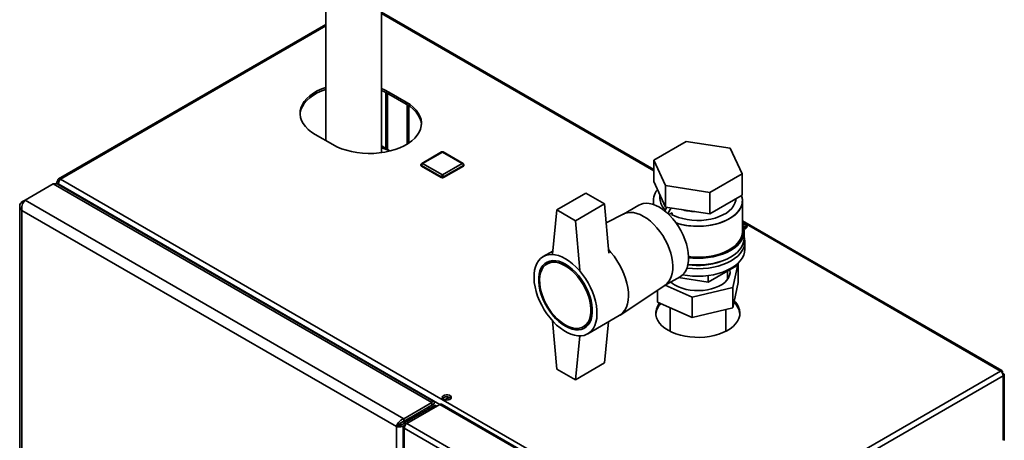
# Paper-space layout 'Blatt1' of a CAD drawing. Units: millimetres. Extents: x 0 to 4200, y 0 to 2970.
# Drawn here: x 3145 to 3742, y 1722 to 1977 of the extents above; entities that cross this region are included whole.
import ezdxf

# ---------------------------------------------------------------- set-up
doc = ezdxf.new("R2010")
doc.units = ezdxf.units.MM

psp = doc.layouts.new('Blatt1')

# ---------------------------------------------------------------- linework, layer by layer
at = {"color": 7, "linetype": 'Continuous', "lineweight": 35, "ltscale": 10}
for p, q in [((3331.1, 2044.64), (3331.1, 1903.82)), ((3364.8, 1896.61), (3364.8, 2043.31)), ((3529.78, 1886.41), (3364.8, 1981.65)), ((3331.1, 1974.3), (3169.03, 1880.74)), ((3367.39, 1899.01), (3367.39, 1933)), ((3368.45, 1898.37), (3368.45, 1932.46)), ((3379.77, 1927.16), (3369.16, 1933.28)), ((3369.16, 1932.06), (3369.16, 1933.28)), ((3369.16, 1932.06), (3379.77, 1925.94)), ((3379.77, 1925.94), (3379.77, 1927.16)), ((3324.61, 1907.57), (3335.22, 1901.44)), ((3370.05, 1897.63), (3364.8, 1899.6)), ((3549.37, 1903.44), (3529.78, 1892.13)), ((3576.14, 1899.3), (3549.37, 1903.44)), ((3583.31, 1883.85), (3576.14, 1899.3)), ((3401.15, 1897.02), (3389.13, 1890.08)), ((3401.65, 1896.97), (3389.63, 1890.04)), ((3413.67, 1890.04), (3401.65, 1896.97)), ((3414.17, 1890.08), (3402.15, 1897.02)), ((3529.78, 1892.13), (3536.95, 1876.68)), ((3529.78, 1892.13), (3529.78, 1879.06)), ((3388.63, 1889.22), (3388.63, 1888.81)), ((3400.95, 1881.87), (3388.93, 1888.81)), ((3388.93, 1888.81), (3388.93, 1888.4)), ((3400.95, 1881.46), (3388.93, 1888.4)), ((3389.63, 1890.04), (3401.65, 1883.1)), ((3401.65, 1883.1), (3413.67, 1890.04)), ((3414.38, 1888.81), (3402.36, 1881.87)), ((3414.38, 1888.4), (3402.36, 1881.46)), ((3414.38, 1888.81), (3414.38, 1888.4)), ((3414.67, 1888.81), (3414.67, 1889.22)), ((3170.18, 1880.63), (3555.84, 1657.99)), ((3400.95, 1881.87), (3400.95, 1881.46)), ((3402.36, 1881.87), (3402.36, 1881.46)), ((3563.72, 1872.53), (3583.31, 1883.85)), ((3583.31, 1883.85), (3583.31, 1870.78)), ((3148.69, 1867.89), (3165.66, 1877.68)), ((3395.18, 1745.19), (3165.66, 1877.68)), ((3167.88, 1878.46), (3167.88, 1877.69)), ((3169.3, 1879.26), (3168.56, 1879.69)), ((3396.54, 1745.92), (3168.79, 1877.4)), ((3168.82, 1877.38), (3169.06, 1877.52)), ((3169.29, 1877.11), (3169.06, 1877.52)), ((3529.78, 1879.06), (3536.95, 1863.61)), ((3536.95, 1876.68), (3563.72, 1872.53)), ((3536.95, 1876.68), (3536.95, 1863.61)), ((3488.66, 1872.07), (3470.99, 1861.87)), ((3499.98, 1865.54), (3488.66, 1872.07)), ((3533.55, 1870.94), (3533.55, 1868.8)), ((3563.72, 1872.53), (3563.72, 1859.47)), ((3563.72, 1859.47), (3583.31, 1870.78)), ((3145.46, 1864.21), (3145.46, 1216.87)), ((3146.78, 1866.78), (3148.69, 1867.89)), ((3146.78, 1866.78), (3147.58, 1866.32)), ((3378.21, 1735.39), (3148.69, 1867.89)), ((3499.98, 1865.54), (3482.3, 1855.33)), ((3502.63, 1835.68), (3499.98, 1865.54)), ((3520.71, 1864.73), (3511.39, 1859.35)), ((3529.55, 1867.57), (3529.55, 1865.17)), ((3537.73, 1863.49), (3536.46, 1861.27)), ((3536.95, 1863.61), (3563.72, 1859.47)), ((3540.33, 1863.09), (3538.35, 1859.65)), ((3572.81, 1864.72), (3573.52, 1865.13)), ((3583.55, 1848.79), (3583.55, 1867.57)), ((3373.76, 1730.61), (3146.78, 1861.64)), ((3146.78, 1861.64), (3146.78, 1215.76)), ((3470.99, 1861.87), (3468.33, 1835.07)), ((3482.3, 1855.33), (3470.99, 1861.87)), ((3511.62, 1859.46), (3500.99, 1854.17)), ((3538.97, 1859.06), (3540.99, 1860.23)), ((3540.99, 1860.23), (3540.99, 1858.43)), ((3482.3, 1855.33), (3484.95, 1825.48)), ((3740.87, 1764.55), (3583.55, 1855.37)), ((3584.06, 1852.08), (3585.99, 1850.97)), ((3584.35, 1850.69), (3584.93, 1850.36)), ((3584.55, 1844.71), (3584.55, 1848.79)), ((3585.05, 1838.18), (3585.05, 1842.67)), ((3468.52, 1836.91), (3462.79, 1833.6)), ((3468.64, 1831.21), (3465.15, 1829.19)), ((3562.82, 1818.13), (3579.97, 1828.02)), ((3577.66, 1814.92), (3580.96, 1829.69)), ((3579.97, 1828.81), (3579.97, 1828.02)), ((3581.05, 1817.88), (3581.05, 1829.78)), ((3536.38, 1816.05), (3545.71, 1821.43)), ((3544.81, 1820.91), (3562.82, 1818.13)), ((3562.82, 1822.13), (3562.82, 1818.13)), ((3574.55, 1819.92), (3574.55, 1824.89)), ((3574.55, 1820.56), (3574.76, 1820.23)), ((3509.35, 1798.15), (3536.6, 1816.19)), ((3536.73, 1816.24), (3553.15, 1809.01)), ((3553.15, 1809.01), (3577.66, 1814.92)), ((3581.05, 1817.88), (3577.66, 1802.67)), ((3577.66, 1802.67), (3577.66, 1814.92)), ((3532.04, 1806.06), (3532.04, 1813.17)), ((3553.15, 1796.76), (3553.15, 1809.01)), ((3553.15, 1796.76), (3532.04, 1806.06)), ((3539.7, 1802.69), (3539.7, 1788.34)), ((3577.66, 1802.67), (3553.15, 1796.76)), ((3489.79, 1786.84), (3508.88, 1797.86)), ((3573.4, 1788.34), (3573.4, 1801.64)), ((3470.99, 1765.51), (3468.39, 1794.71)), ((3487.15, 1791.09), (3490.64, 1793.1)), ((3502.45, 1794.14), (3499.98, 1769.19)), ((3482.3, 1758.98), (3484.93, 1785.57)), ((3499.98, 1769.19), (3482.3, 1758.98)), ((3470.99, 1765.51), (3482.3, 1758.98)), ((3555.84, 1657.99), (3739.97, 1764.29)), ((3557.46, 1655.17), (3741.6, 1761.47)), ((3741.1, 1763.64), (3740.84, 1763.49)), ((3740.84, 1763.49), (3741.1, 1763.64)), ((3741.6, 1762.77), (3741.34, 1762.62)), ((3742.27, 1722.17), (3742.27, 1762.12)), ((3378.21, 1735.39), (3395.18, 1745.19)), ((3378.21, 1733.76), (3395.18, 1743.55)), ((3380.13, 1732.49), (3400.21, 1744.08)), ((3384.22, 1737.22), (3395.18, 1743.55)), ((3385.63, 1738.04), (3396.59, 1744.37)), ((3395.18, 1743.55), (3395.18, 1745.19)), ((3396.59, 1744.37), (3395.18, 1743.55)), ((3397.09, 1743.5), (3395.68, 1742.69)), ((3552.65, 1656.08), (3400.21, 1744.08)), ((3553.61, 1656.3), (3401.55, 1744.08)), ((3378.71, 1732.89), (3395.68, 1742.69)), ((3384.6, 1736.49), (3383.77, 1736.97)), ((3384.22, 1737.22), (3385.63, 1738.04)), ((3384.22, 1737.22), (3384.22, 1737.23)), ((3395.68, 1742.69), (3396.74, 1742.08)), ((3375.17, 1731.43), (3373.76, 1730.61)), ((3378.21, 1735.39), (3378.21, 1733.76)), ((3378.57, 1731.58), (3380.13, 1732.48)), ((3378.57, 1731.58), (3379.05, 1731.31)), ((3379.77, 1732.28), (3378.71, 1732.89)), ((3532.57, 1644.48), (3380.13, 1732.49)), ((3383.27, 1735.52), (3382.27, 1736.1)), ((3383.27, 1735.52), (3382.27, 1736.1)), ((3384.43, 1736.2), (3384.6, 1736.49)), ((3384.77, 1736.39), (3384.6, 1736.49)), ((3373.76, 1084.73), (3373.76, 1730.61)), ((3377.89, 1730.65), (3377.89, 1082.65)), ((3530.88, 1641.7), (3378.57, 1729.63)), ((3378.57, 1729.63), (3378.57, 1081.79))]:
    psp.add_line(p, q, dxfattribs=at)
at = {"color": 1, "linetype": 'Continuous', "lineweight": 35, "ltscale": 10}
for p, q in [((3529.78, 1885.63), (3364.8, 1980.87)), ((3331.1, 1973.52), (3170.18, 1880.63)), ((3380.26, 1925.64), (3380.26, 1901.74)), ((3381.39, 1902.46), (3381.39, 1924.92)), ((3169.06, 1877.52), (3400.21, 1744.08)), ((3739.97, 1764.29), (3583.55, 1854.59)), ((3741.6, 1722.32), (3741.6, 1761.47)), ((3395.18, 1743.55), (3395.18, 1743.55)), ((3386.14, 1737.18), (3385.14, 1737.75)), ((3375.95, 1732.48), (3382.35, 1736.06))]:
    psp.add_line(p, q, dxfattribs=at)
at = {"color": 7, "linetype": 'Continuous', "lineweight": 35, "ltscale": 10, "flags": 128}
for points in [[(3331.1, 1936.16), (3328.51, 1935.2), (3325.85, 1933.96), (3323.44, 1932.57), (3321.3, 1931.03), (3319.47, 1929.38), (3317.95, 1927.61), (3316.78, 1925.76), (3315.95, 1923.85), (3315.49, 1921.9), (3315.4, 1919.93), (3315.68, 1917.97), (3316.32, 1916.04), (3317.32, 1914.16), (3318.67, 1912.35), (3320.35, 1910.63), (3322.34, 1909.03), (3324.61, 1907.57)], [(3315.41, 1919.81), (3315.49, 1920.68), (3315.95, 1922.63), (3316.78, 1924.54), (3317.95, 1926.39), (3319.47, 1928.15), (3321.3, 1929.81), (3323.44, 1931.34), (3325.85, 1932.74), (3328.51, 1933.97), (3331.1, 1934.94)], [(3369.16, 1933.28), (3366.62, 1934.6), (3364.8, 1935.38)], [(3364.8, 1934.16), (3366.62, 1933.37), (3369.16, 1932.06)], [(3335.22, 1901.44), (3337.76, 1900.13), (3340.53, 1898.98), (3343.5, 1898.01), (3346.63, 1897.23), (3349.89, 1896.66), (3353.24, 1896.28), (3356.64, 1896.12), (3360.05, 1896.18), (3363.43, 1896.44), (3366.74, 1896.92), (3369.94, 1897.6), (3373, 1898.47), (3375.87, 1899.53), (3378.53, 1900.77), (3380.94, 1902.16), (3383.08, 1903.69), (3384.92, 1905.35), (3386.43, 1907.12), (3387.61, 1908.97), (3388.43, 1910.88), (3388.89, 1912.83), (3388.98, 1914.8), (3388.71, 1916.76), (3388.06, 1918.69), (3387.06, 1920.57), (3385.71, 1922.38), (3384.04, 1924.1), (3382.05, 1925.7), (3379.77, 1927.16)], [(3379.77, 1925.94), (3382.05, 1924.47), (3384.04, 1922.87), (3385.71, 1921.16), (3387.06, 1919.35), (3388.06, 1917.47), (3388.71, 1915.53), (3388.98, 1913.69)], [(3579.54, 1868.61), (3579.44, 1867.55), (3578.99, 1865.9), (3578.19, 1864.3), (3577.04, 1862.77), (3575.57, 1861.34), (3573.8, 1860.02), (3571.76, 1858.84), (3569.47, 1857.82), (3566.99, 1856.97), (3564.34, 1856.31), (3561.56, 1855.84), (3558.71, 1855.58), (3555.82, 1855.53), (3552.95, 1855.69), (3550.13, 1856.05), (3547.41, 1856.61), (3544.84, 1857.37), (3542.45, 1858.31), (3541.38, 1858.82)], [(3541.38, 1858.82), (3542.45, 1858.31), (3544.84, 1857.37), (3547.41, 1856.61), (3550.13, 1856.05), (3552.95, 1855.69), (3555.82, 1855.53), (3558.71, 1855.58), (3561.56, 1855.84), (3564.34, 1856.31), (3566.99, 1856.97), (3569.47, 1857.82), (3571.76, 1858.84), (3573.8, 1860.02), (3575.57, 1861.34), (3577.04, 1862.77), (3578.19, 1864.3), (3578.99, 1865.9), (3579.44, 1867.55), (3579.54, 1868.61)], [(3583.03, 1870.62), (3583.21, 1870.01), (3583.52, 1868.24), (3583.48, 1866.46), (3583.08, 1864.7), (3582.34, 1862.97), (3581.26, 1861.3), (3579.86, 1859.72), (3578.16, 1858.23), (3576.17, 1856.87), (3573.93, 1855.65), (3571.47, 1854.58), (3568.8, 1853.69), (3565.98, 1852.97), (3563.04, 1852.44), (3560.01, 1852.12), (3556.93, 1851.99), (3553.85, 1852.07), (3550.81, 1852.34), (3547.84, 1852.82), (3544.98, 1853.49), (3543.31, 1853.99)], [(3583.03, 1870.62), (3583.41, 1869.13), (3583.54, 1867.35), (3583.32, 1865.58), (3582.75, 1863.83), (3581.84, 1862.13), (3580.6, 1860.5), (3579.05, 1858.96), (3577.2, 1857.54), (3575.08, 1856.24), (3572.73, 1855.1), (3570.16, 1854.11), (3567.41, 1853.31), (3564.52, 1852.68), (3561.53, 1852.26), (3558.47, 1852.03), (3555.39, 1852), (3552.32, 1852.18), (3549.31, 1852.56), (3546.39, 1853.13), (3543.61, 1853.89), (3543.32, 1853.98)], [(3533.21, 1863.49), (3531.12, 1864.56), (3529.06, 1865.32), (3527.06, 1865.77), (3525.14, 1865.9), (3523.34, 1865.71), (3521.67, 1865.21), (3520.71, 1864.73)], [(3545.71, 1821.43), (3546.94, 1822.29), (3548.16, 1823.55), (3549.17, 1825.09), (3549.96, 1826.88), (3550.51, 1828.89), (3550.82, 1831.1), (3550.88, 1833.48), (3550.69, 1836), (3550.26, 1838.62), (3549.59, 1841.3), (3548.69, 1844), (3547.57, 1846.69), (3546.25, 1849.33), (3544.75, 1851.88), (3543.09, 1854.31), (3541.28, 1856.58), (3539.37, 1858.66), (3537.36, 1860.53), (3535.3, 1862.14), (3533.21, 1863.49)], [(3523.66, 1857.98), (3521.57, 1859.05), (3519.51, 1859.81), (3517.51, 1860.26), (3515.59, 1860.39), (3513.79, 1860.2), (3512.12, 1859.7), (3511.62, 1859.46)], [(3511.62, 1859.46), (3512.12, 1859.7), (3513.79, 1860.2), (3515.59, 1860.39), (3517.51, 1860.26), (3519.51, 1859.81), (3521.57, 1859.05), (3523.66, 1857.98)], [(3536.6, 1816.19), (3537.39, 1816.78), (3538.61, 1818.04), (3539.62, 1819.58), (3540.41, 1821.36), (3540.96, 1823.38), (3541.27, 1825.59), (3541.33, 1827.97), (3541.15, 1830.49), (3540.72, 1833.11), (3540.05, 1835.78), (3539.15, 1838.49), (3538.03, 1841.18), (3536.71, 1843.82), (3535.21, 1846.37), (3533.54, 1848.8), (3531.74, 1851.07), (3529.82, 1853.15), (3527.82, 1855.02), (3525.76, 1856.63), (3523.66, 1857.98)], [(3523.66, 1857.98), (3525.76, 1856.63), (3527.82, 1855.02), (3529.82, 1853.15), (3531.74, 1851.07), (3533.54, 1848.8), (3535.21, 1846.37), (3536.71, 1843.82), (3538.03, 1841.18), (3539.15, 1838.49), (3540.05, 1835.78), (3540.72, 1833.11), (3541.15, 1830.49), (3541.33, 1827.97), (3541.27, 1825.59), (3540.96, 1823.38), (3540.41, 1821.36), (3539.62, 1819.58), (3538.61, 1818.04), (3537.39, 1816.78), (3536.6, 1816.19)], [(3550.89, 1832.96), (3553.41, 1832.73), (3556.55, 1832.63), (3559.68, 1832.73), (3562.78, 1833.04), (3565.79, 1833.54), (3568.69, 1834.23), (3571.44, 1835.11), (3574, 1836.16), (3576.34, 1837.36), (3578.44, 1838.72), (3580.25, 1840.19), (3581.77, 1841.78), (3582.97, 1843.46), (3583.84, 1845.2), (3584.37, 1846.98), (3584.55, 1848.79), (3584.37, 1850.6), (3583.84, 1852.39), (3583.55, 1853.08)], [(3584.43, 1850.23), (3584.47, 1850.24), (3585.35, 1850.52), (3585.99, 1850.97), (3586.32, 1851.53), (3586.27, 1852.11), (3585.86, 1852.64), (3585.15, 1853.06), (3584.22, 1853.29), (3583.55, 1853.33)], [(3549.88, 1826.67), (3550.2, 1826.63), (3553.35, 1826.32), (3556.55, 1826.22), (3559.74, 1826.32), (3562.89, 1826.63), (3565.96, 1827.14), (3568.91, 1827.85), (3571.71, 1828.74), (3574.31, 1829.81), (3576.7, 1831.04), (3578.83, 1832.41), (3580.68, 1833.92), (3582.22, 1835.53), (3583.45, 1837.24), (3584.33, 1839.01), (3584.87, 1840.83), (3585.05, 1842.67), (3584.87, 1844.51), (3584.55, 1845.74)], [(3550.52, 1828.93), (3553.41, 1828.65), (3556.55, 1828.55), (3559.68, 1828.65), (3562.78, 1828.95), (3565.79, 1829.45), (3568.69, 1830.15), (3571.44, 1831.02), (3574, 1832.07), (3576.34, 1833.28), (3578.44, 1834.63), (3580.25, 1836.11), (3581.77, 1837.7), (3582.97, 1839.37), (3583.84, 1841.11), (3584.37, 1842.9), (3584.55, 1844.71)], [(3550.88, 1833.55), (3552.32, 1833.4), (3555.39, 1833.22), (3558.47, 1833.25), (3561.53, 1833.48), (3564.52, 1833.9), (3567.41, 1834.52), (3570.16, 1835.33), (3572.73, 1836.32), (3575.08, 1837.46), (3577.2, 1838.76), (3579.05, 1840.18), (3580.6, 1841.72), (3581.84, 1843.35), (3582.75, 1845.05), (3583.32, 1846.8), (3583.54, 1848.57), (3583.55, 1848.79)], [(3476.29, 1832.27), (3478.46, 1830.87), (3480.61, 1829.2), (3482.7, 1827.28), (3484.71, 1825.14), (3486.61, 1822.81), (3488.37, 1820.31), (3489.98, 1817.68), (3491.41, 1814.95), (3492.64, 1812.17), (3493.66, 1809.35), (3494.45, 1806.55), (3495, 1803.8), (3495.31, 1801.13), (3495.37, 1798.57), (3495.19, 1796.17), (3494.75, 1793.96), (3494.08, 1791.95), (3493.17, 1790.18), (3492.05, 1788.68), (3490.72, 1787.45), (3489.2, 1786.53), (3487.51, 1785.91), (3485.68, 1785.6), (3483.72, 1785.62), (3481.67, 1785.96), (3479.54, 1786.62), (3477.38, 1787.58), (3475.2, 1788.84), (3473.03, 1790.38), (3470.91, 1792.17), (3468.86, 1794.2), (3466.9, 1796.44), (3465.07, 1798.86), (3463.38, 1801.43), (3461.86, 1804.11), (3460.53, 1806.87), (3459.4, 1809.68), (3458.5, 1812.49), (3457.82, 1815.27), (3457.39, 1817.99), (3457.2, 1820.61), (3457.27, 1823.09), (3457.58, 1825.4), (3458.13, 1827.51), (3458.92, 1829.4), (3459.94, 1831.04), (3461.17, 1832.41), (3462.6, 1833.49), (3464.2, 1834.26), (3465.97, 1834.73), (3467.86, 1834.87), (3469.87, 1834.69), (3471.96, 1834.19), (3474.11, 1833.38), (3476.29, 1832.27)], [(3508.88, 1797.86), (3509.81, 1798.47), (3511.14, 1799.7), (3512.27, 1801.21), (3513.17, 1802.97), (3513.85, 1804.98), (3514.28, 1807.19), (3514.46, 1809.6), (3514.4, 1812.15), (3514.09, 1814.82), (3513.54, 1817.57), (3512.75, 1820.37), (3511.73, 1823.19), (3510.5, 1825.98), (3509.07, 1828.7), (3507.47, 1831.33), (3505.7, 1833.83), (3503.8, 1836.16), (3502.46, 1837.63)], [(3502.46, 1837.63), (3503.8, 1836.16), (3505.7, 1833.83), (3507.47, 1831.33), (3509.07, 1828.7), (3510.5, 1825.98), (3511.73, 1823.19), (3512.75, 1820.37), (3513.54, 1817.57), (3514.09, 1814.82), (3514.4, 1812.15), (3514.46, 1809.6), (3514.28, 1807.19), (3513.85, 1804.98), (3513.17, 1802.97), (3512.27, 1801.21), (3511.14, 1799.7), (3509.81, 1798.47), (3508.88, 1797.86)], [(3547.3, 1822.62), (3550.2, 1822.14), (3553.35, 1821.83), (3556.55, 1821.73), (3559.74, 1821.83), (3562.89, 1822.14), (3565.96, 1822.65), (3568.91, 1823.36), (3571.71, 1824.25), (3574.31, 1825.32), (3576.7, 1826.55), (3578.83, 1827.92), (3580.68, 1829.43), (3582.22, 1831.04), (3583.45, 1832.75), (3584.33, 1834.52), (3584.87, 1836.34), (3585.05, 1838.18)], [(3476.29, 1829), (3478.33, 1827.68), (3480.33, 1826.08), (3482.28, 1824.23), (3484.12, 1822.15), (3485.85, 1819.9), (3487.42, 1817.48), (3488.82, 1814.96), (3490.02, 1812.36), (3491, 1809.72), (3491.76, 1807.09), (3492.26, 1804.52), (3492.52, 1802.03), (3492.52, 1799.67), (3492.26, 1797.48), (3491.76, 1795.49), (3491, 1793.73), (3490.02, 1792.23), (3488.82, 1791.01), (3487.42, 1790.1), (3485.85, 1789.51), (3484.12, 1789.24), (3482.28, 1789.3), (3480.33, 1789.69), (3478.33, 1790.41), (3476.29, 1791.44), (3474.25, 1792.76), (3472.24, 1794.36), (3470.3, 1796.21), (3468.45, 1798.29), (3466.73, 1800.54), (3465.16, 1802.96), (3463.76, 1805.48), (3462.56, 1808.08), (3461.57, 1810.72), (3460.82, 1813.35), (3460.31, 1815.92), (3460.06, 1818.41), (3460.06, 1820.77), (3460.31, 1822.96), (3460.82, 1824.95), (3461.57, 1826.71), (3462.56, 1828.21), (3463.76, 1829.43), (3465.16, 1830.34), (3466.73, 1830.93), (3468.45, 1831.2), (3470.3, 1831.14), (3472.24, 1830.75), (3474.25, 1830.03), (3476.29, 1829)], [(3476.15, 1828.1), (3474.16, 1829.1), (3472.2, 1829.79), (3470.31, 1830.16), (3468.51, 1830.2), (3466.84, 1829.91), (3465.32, 1829.29), (3463.98, 1828.36), (3462.84, 1827.13), (3461.92, 1825.62), (3461.23, 1823.86), (3460.79, 1821.87), (3460.6, 1819.69), (3460.66, 1817.35), (3460.98, 1814.9), (3461.55, 1812.36), (3462.35, 1809.79), (3463.39, 1807.23), (3464.63, 1804.71), (3466.06, 1802.28), (3467.66, 1799.98), (3469.4, 1797.85), (3471.25, 1795.92), (3473.17, 1794.22), (3475.15, 1792.79), (3477.14, 1791.64), (3479.12, 1790.79), (3481.05, 1790.26), (3482.9, 1790.06), (3484.63, 1790.18), (3486.23, 1790.64), (3487.66, 1791.41), (3488.91, 1792.5), (3489.94, 1793.87), (3490.75, 1795.51), (3491.31, 1797.39), (3491.63, 1799.47), (3491.7, 1801.74), (3491.5, 1804.14), (3491.06, 1806.64), (3490.37, 1809.2), (3489.45, 1811.77), (3488.31, 1814.32), (3486.97, 1816.8), (3485.45, 1819.16), (3483.78, 1821.38), (3481.98, 1823.42), (3480.09, 1825.24), (3478.14, 1826.81), (3476.15, 1828.1)], [(3575.86, 1825.65), (3575.92, 1825.33), (3576.01, 1823.8), (3575.73, 1822.27), (3575.09, 1820.78), (3574.11, 1819.36), (3572.8, 1818.02), (3571.19, 1816.8), (3569.3, 1815.72), (3567.18, 1814.8), (3564.86, 1814.05), (3562.38, 1813.49), (3559.8, 1813.13), (3557.15, 1812.98), (3554.5, 1813.04), (3551.88, 1813.3), (3549.35, 1813.77), (3546.95, 1814.43), (3544.73, 1815.28)], [(3533.33, 1805.49), (3533.06, 1805.13), (3532.05, 1803.48), (3531.38, 1801.78), (3531.07, 1800.05), (3531.12, 1798.3), (3531.52, 1796.58), (3532.27, 1794.89), (3533.36, 1793.26), (3534.78, 1791.72), (3536.51, 1790.29), (3538.51, 1788.98)], [(3538.51, 1788.98), (3540.77, 1787.83), (3543.25, 1786.83), (3545.92, 1786.01), (3548.74, 1785.38), (3551.66, 1784.94), (3554.66, 1784.71), (3557.68, 1784.69), (3560.68, 1784.87), (3563.63, 1785.25), (3566.48, 1785.84), (3569.19, 1786.61), (3571.72, 1787.56), (3574.03, 1788.68), (3576.11, 1789.95), (3577.9, 1791.35), (3579.4, 1792.87), (3580.58, 1794.47), (3581.42, 1796.15), (3581.91, 1797.87), (3582.04, 1799.61), (3581.82, 1801.35), (3581.24, 1803.06), (3580.32, 1804.72), (3579.06, 1806.31), (3578.58, 1806.8)], [(3402.4, 1747.14), (3403.23, 1746.81), (3404.21, 1746.68), (3405.21, 1746.76), (3406.1, 1747.04), (3406.74, 1747.49), (3407.06, 1748.05), (3407.02, 1748.63), (3406.61, 1749.16), (3405.89, 1749.58), (3404.97, 1749.81), (3403.96, 1749.84), (3403, 1749.65), (3402.22, 1749.28), (3401.73, 1748.77), (3401.59, 1748.19), (3401.82, 1747.62), (3402.4, 1747.14)], [(3402.85, 1746.85), (3403.68, 1747.23), (3406.02, 1748.3)], [(3393.84, 1741.63), (3393.73, 1741.69), (3393.27, 1741.85), (3392.88, 1741.78), (3392.62, 1741.48), (3392.53, 1741), (3392.54, 1740.87)], [(3393.6, 1741.49), (3393.59, 1741.61), (3393.6, 1741.76)]]:
    psp.add_lwpolyline(points, dxfattribs=at)
at = {"color": 1, "linetype": 'Continuous', "lineweight": 35, "ltscale": 10, "flags": 128}
psp.add_lwpolyline([(3375.16, 1731.39), (3375.12, 1731.41), (3374.97, 1731.48)], dxfattribs=at)
at = {"color": 7, "linetype": 'Continuous', "lineweight": 35, "ltscale": 100}
for centre, radius, start, end in [((3354.56, 1880.65), 22.13, 54.11249, 62.42938), ((3401.65, 1896.16), 1, 60.00269, 119.99731), ((3389.63, 1889.22), 1, 119.99731, 180), ((3389.13, 1888.86), 0.503, 185.6948, 245.62534), ((3390.46, 1888.74), 1.54, 122.60548, 177.39452), ((3412.85, 1888.74), 1.54, 2.60548, 57.39452), ((3413.67, 1889.22), 1, 0, 60.00269), ((3414.17, 1888.86), 0.503, 294.37466, 354.3052), ((3169.55, 1879.85), 1, 50.79671, 189.21404), ((3402.48, 1881.8), 1.54, 122.60548, 177.39452), ((3401.65, 1883.24), 1.54, 242.60967, 297.39033), ((3401.65, 1882.83), 1.54, 242.60967, 297.39033), ((3400.83, 1881.8), 1.54, 2.60548, 57.39452), ((3539.56, 1867.56), 9.98, 138.73554, 194.60232), ((3539.71, 1867.53), 10.11, 139.1298, 194.20806), ((3543.28, 1869.26), 9.74, 182.73684, 228.68178), ((3556.28, 1897.65), 36.81, 254.975, 267.43894), ((3583.91, 1849.05), 3.04, 43.15062, 89.14115), ((3556.56, 1868.52), 40.31, 261.30686, 290.29859), ((3551.29, 1830.84), 16.88, 228.49147, 247.14471), ((3541.48, 1797.73), 10.47, 134.86197, 174.26085), ((3571.14, 1797.56), 10.95, 6.41294, 48.77603), ((3738.06, 1761.31), 3.53, 2.60548, 57.39452), ((3404.34, 1745.15), 3.56, 44.59934, 135.40066), ((3374.8, 1731.39), 1.59, 2.78895, 43.49659)]:
    psp.add_arc(centre, radius, start, end, dxfattribs=at)
at = {"color": 1, "linetype": 'Continuous', "lineweight": 35, "ltscale": 100}
for centre, start, end in [((3401.36, 1896.57), 54.38242, 114.30712), ((3401.95, 1896.57), 65.69288, 125.61758), ((3389.13, 1889.27), 185.6948, 245.62534), ((3389.34, 1889.63), 54.38242, 114.30712), ((3413.97, 1889.63), 65.69288, 125.61758), ((3414.17, 1889.27), 294.37466, 354.3052)]:
    psp.add_arc(centre, 0.503, start, end, dxfattribs=at)
at = {"color": 7, "linetype": 'Continuous', "lineweight": 35, "ltscale": 10}
for points, knots in [([(3364.8, 1900.55), (3364.89, 1900.51), (3366.51, 1899.82), (3368.13, 1898.69), (3369.66, 1897.63)], [0, 0, 0, 0, 0.056713, 1, 1, 1, 1]), ([(3169.06, 1877.52), (3169.04, 1877.76), (3169, 1878.24), (3169.17, 1879.03), (3169.48, 1879.77), (3169.85, 1880.31), (3170.09, 1880.54), (3170.18, 1880.63)], [0, 0, 0, 0, 0.209052, 0.427821, 0.646592, 0.865364, 1, 1, 1, 1]), ([(3165.66, 1877.68), (3166.17, 1877.77), (3167.19, 1877.95), (3168.27, 1877.77), (3168.7, 1877.42), (3168.77, 1877.36)], [0, 0, 0, 0, 0.455946, 0.912014, 1, 1, 1, 1]), ([(3168.56, 1879.69), (3168.39, 1879.53), (3168.06, 1879.22), (3167.86, 1878.65), (3167.88, 1878.09), (3168.1, 1877.76), (3168.2, 1877.61)], [0, 0, 0, 0, 0.251192, 0.514059, 0.776929, 1, 1, 1, 1]), ([(3146.78, 1866.78), (3146.45, 1866.44), (3145.78, 1865.75), (3145.39, 1864.53), (3145.52, 1863.3), (3146.07, 1862.32), (3146.6, 1861.81), (3146.78, 1861.64)], [0, 0, 0, 0, 0.221505, 0.443039, 0.664574, 0.886107, 1, 1, 1, 1]), ([(3146.78, 1861.64), (3146.72, 1862.15), (3146.61, 1863.15), (3146.91, 1864.78), (3147.48, 1866.26), (3148.13, 1867.3), (3148.55, 1867.74), (3148.69, 1867.89)], [0, 0, 0, 0, 0.221505, 0.443039, 0.664574, 0.886107, 1, 1, 1, 1]), ([(3741.1, 1763.64), (3741.11, 1763.81), (3741.15, 1764.17), (3740.98, 1764.52), (3740.67, 1764.64), (3740.3, 1764.54), (3740.06, 1764.36), (3739.97, 1764.29)], [0, 0, 0, 0, 0.209052, 0.427821, 0.646592, 0.865364, 1, 1, 1, 1]), ([(3741.6, 1761.47), (3741.76, 1761.54), (3742.09, 1761.69), (3742.3, 1762.01), (3742.25, 1762.34), (3741.98, 1762.61), (3741.7, 1762.73), (3741.6, 1762.77)], [0, 0, 0, 0, 0.209052, 0.427821, 0.6465923, 0.8653635, 1, 1, 1, 1]), ([(3396.59, 1744.37), (3396.69, 1744.71), (3396.88, 1745.38), (3396.66, 1745.95), (3396.17, 1746.03), (3395.61, 1745.68), (3395.27, 1745.29), (3395.18, 1745.19)], [0, 0, 0, 0, 0.227761, 0.455584, 0.683406, 0.911229, 1, 1, 1, 1]), ([(3395.18, 1743.55), (3395.29, 1743.7), (3395.52, 1744.02), (3395.58, 1744.24), (3395.45, 1744.14), (3395.27, 1743.75), (3395.18, 1743.55)], [0, 0, 0, 0, 0.222222, 0.477045, 0.73195, 1, 1, 1, 1]), ([(3398.26, 1742.95), (3398.25, 1742.99), (3398.2, 1743.17), (3397.73, 1743.37), (3397.23, 1743.48), (3397.09, 1743.5)], [0, 0, 0, 0, 0.133215, 0.756958, 1, 1, 1, 1]), ([(3400.21, 1744.08), (3400.46, 1744.16), (3400.95, 1744.32), (3401.35, 1744.16), (3401.55, 1744.08)], [0, 0, 0, 0, 0.500051, 1, 1, 1, 1]), ([(3395.68, 1742.69), (3395.86, 1742.67), (3396.24, 1742.62), (3396.46, 1742.67), (3396.4, 1742.69), (3396.39, 1742.69)], [0, 0, 0, 0, 0.444475, 0.954157, 1, 1, 1, 1]), ([(3378.21, 1735.39), (3377.75, 1735.19), (3376.82, 1734.78), (3375.56, 1733.71), (3374.56, 1732.47), (3373.99, 1731.39), (3373.82, 1730.81), (3373.76, 1730.61)], [0, 0, 0, 0, 0.221505, 0.443039, 0.664574, 0.886107, 1, 1, 1, 1]), ([(3373.76, 1730.61), (3374.16, 1730.53), (3374.98, 1730.36), (3376.51, 1730.44), (3377.5, 1730.74), (3377.98, 1730.88)], [0, 0, 0, 0, 0.3412614, 0.6825668, 1, 1, 1, 1]), ([(3378.21, 1733.76), (3377.88, 1733.66), (3377.24, 1733.46), (3376.37, 1732.88), (3375.68, 1732.21), (3375.32, 1731.71), (3375.19, 1731.47), (3375.17, 1731.43)], [0, 0, 0, 0, 0.240582, 0.476803, 0.713018, 0.949233, 1, 1, 1, 1]), ([(3375.17, 1731.43), (3375.42, 1731.43), (3375.91, 1731.44), (3376.85, 1731.67), (3377.78, 1732.1), (3378.39, 1732.55), (3378.66, 1732.84), (3378.71, 1732.89)], [0, 0, 0, 0, 0.240582, 0.476803, 0.713018, 0.949233, 1, 1, 1, 1])]:
    psp.add_open_spline(points, degree=3, knots=knots, dxfattribs=at)
for points in [[(3378.57, 1731.58), (3378.38, 1731.44), (3378, 1731.15), (3377.84, 1730.61), (3378, 1730.06), (3378.38, 1729.77), (3378.57, 1729.63)], [(3378.57, 1729.63), (3378.59, 1729.89), (3378.62, 1730.42), (3378.98, 1731.27), (3379.5, 1732.02), (3379.92, 1732.33), (3380.13, 1732.49)]]:
    psp.add_open_spline(points, degree=3, dxfattribs=at)

doc.saveas('drawing.dxf')
